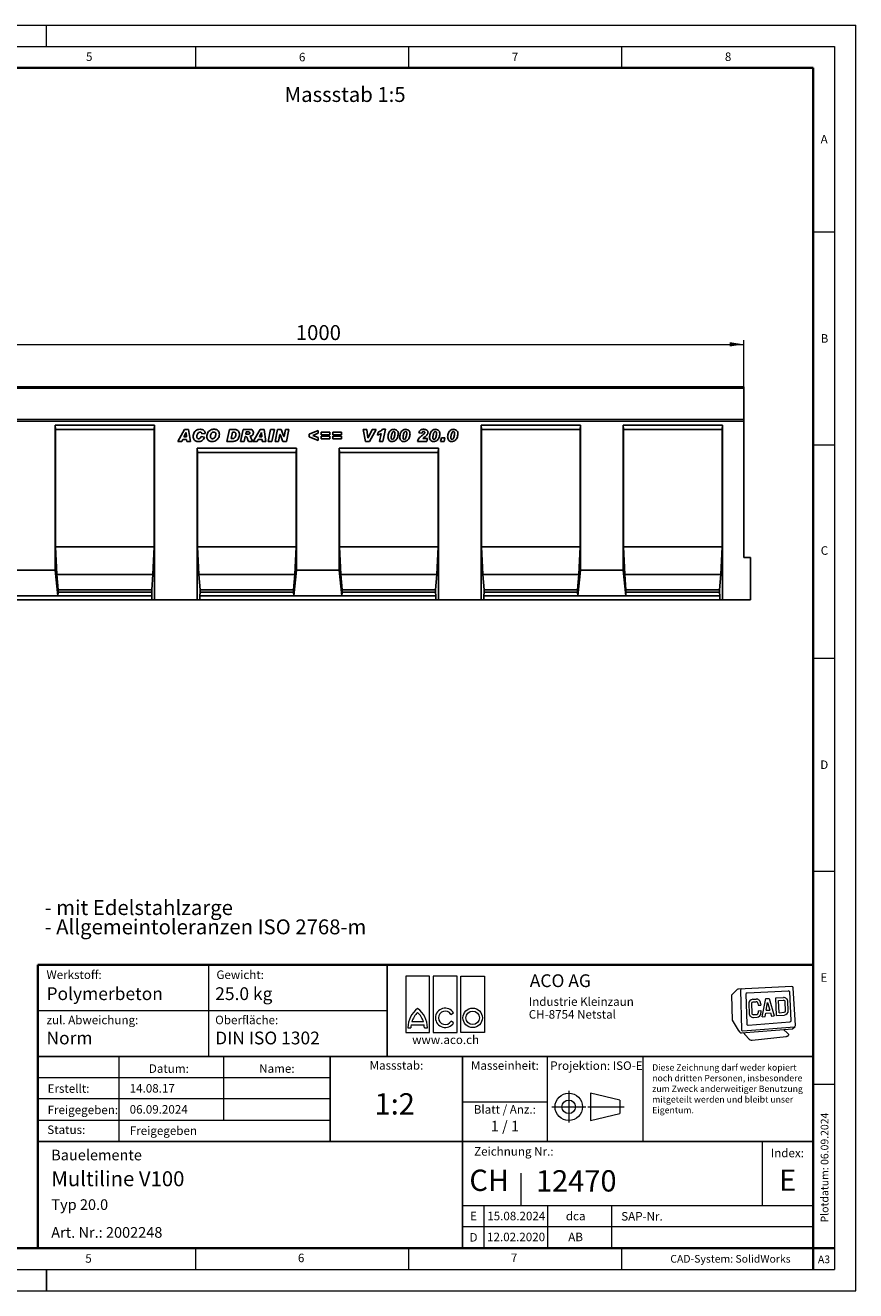
# Model space of a CAD drawing. Units: millimetres. Extents: x 0 to 420, y 0 to 297.
# Drawn here: x 225 to 420, y 0 to 297 of the extents above; entities that cross this region are included whole.
import ezdxf

# ---------------------------------------------------------------- set-up
doc = ezdxf.new("R2010")
doc.units = ezdxf.units.MM
doc.header["$PDSIZE"] = -1
doc.linetypes.add('CENTERX2', pattern=[20.32, 12.7, -2.54, 2.54, -2.54])
doc.styles.add('SLDTEXTSTYLE0', font='TXT', dxfattribs={"width": 0.605})
doc.styles.add('SLDTEXTSTYLE1', font='TXT', dxfattribs={"width": 0.75})
doc.styles.add('SLDTEXTSTYLE2', font='TXT', dxfattribs={"width": 0.563})
doc.dimstyles.new('SLDDIMSTYLE3', dxfattribs={"dimtxt": 3.5, "dimasz": 3.302, "dimexe": 0, "dimexo": 0.0625, "dimgap": 0.875, "dimtad": 1, "dimlfac": 5, "dimrnd": 1e-09, "dimzin": 12, "dimdsep": 46, "dimtxsty": 'SLDTEXTSTYLE1', "dimsah": 1, "dimcen": 0.09, "dimadec": 0, "dimazin": 3, "dimtfac": 1, "dimtofl": 0, "dimtmove": 0, "dimatfit": 3, "dimfxl": 0, "dimfrac": 2, "dimtolj": 1, "dimtzin": 12, "dimarcsym": 0})

# ---------------------------------------------------------------- blocks, each defined once
blk = doc.blocks.new('SW_NOTE_0')
at = {"color": 0, "linetype": 'Continuous', "lineweight": 0, "insert": (7.47, 2.58), "char_height": 2, "attachment_point": 2, "style": 'SLDTEXTSTYLE0'}
blk.add_mtext('www.aco.ch', dxfattribs=at)
blk = doc.blocks.new('SW_NOTE_0_1')
at = {"color": 0, "linetype": 'Continuous', "lineweight": 0, "insert": (0, 3.87), "char_height": 3, "attachment_point": 1, "style": 'SLDTEXTSTYLE0'}
blk.add_mtext('ACO AG', dxfattribs=at)
blk = doc.blocks.new('SW_NOTE_0_2')
at = {"color": 0, "linetype": 'Continuous', "lineweight": 0, "char_height": 2, "attachment_point": 1, "style": 'SLDTEXTSTYLE0'}
for s, insert in [('Industrie Kleinzaun', (0, 2.58)), ('CH-8754 Netstal', (0, -0.42))]:
    blk.add_mtext(s, dxfattribs=dict(at, insert=insert))
blk = doc.blocks.new('ACO-Logo')
at = {"color": 179, "linetype": 'Continuous', "lineweight": 18}
for p, q in [((0, 16.17), (0, 2.94)), ((5.59, 16.17), (0, 16.17)), ((5.59, 2.94), (5.59, 16.17)), ((6.46, 16.17), (6.46, 2.94)), ((12.05, 16.17), (6.46, 16.17)), ((12.05, 2.94), (12.05, 16.17)), ((12.93, 2.94), (12.93, 16.17)), ((12.93, 16.17), (18.52, 16.17)), ((18.52, 16.17), (18.52, 2.94)), ((77.51, 12.77), (76.49, 11.76)), ((90.64, 13.74), (78.15, 13.15)), ((78.63, 12.88), (78.84, 3.65)), ((79.85, 11.93), (80.09, 4.98)), ((80.13, 12.24), (89.85, 12.76)), ((90.46, 5.79), (90.16, 12.47)), ((91.53, 4.63), (90.96, 13.46)), ((76.49, 11.76), (76.65, 5.87)), ((80.53, 9.73), (80.61, 7.48)), ((81.17, 9.75), (81.24, 7.5)), ((81.47, 10.76), (82.27, 10.81)), ((81.51, 10.13), (82.31, 10.17)), ((82.69, 9.82), (82.71, 9.37)), ((82.71, 9.35), (83.34, 9.39)), ((83.33, 9.84), (83.34, 9.39)), ((83.7, 6.67), (84.51, 10.93)), ((84.51, 10.93), (85.35, 10.97)), ((84.64, 8.19), (84.97, 9.97)), ((84.97, 9.97), (85.45, 8.24)), ((85.35, 10.97), (86.49, 6.88)), ((86.88, 11.07), (88.67, 11.16)), ((87.08, 6.93), (86.88, 11.07)), ((87.55, 10.46), (88.71, 10.53)), ((87.68, 7.61), (87.55, 10.46)), ((89.19, 8.08), (89.09, 10.18)), ((89.82, 8.11), (89.73, 10.21)), ((10.61, 7.22), (11.22, 7.57)), ((81.63, 7.15), (82.43, 7.21)), ((81.68, 6.51), (82.48, 6.58)), ((82.75, 8.08), (83.39, 8.12)), ((82.75, 8.08), (82.77, 7.58)), ((83.39, 8.12), (83.4, 7.61)), ((83.7, 6.67), (84.36, 6.72)), ((84.36, 6.72), (84.51, 7.54)), ((84.51, 7.54), (85.63, 7.61)), ((84.64, 8.19), (85.45, 8.24)), ((85.63, 7.61), (85.85, 6.83)), ((85.85, 6.83), (86.49, 6.88)), ((87.08, 6.93), (88.91, 7.07)), ((87.68, 7.61), (88.85, 7.7)), ((0.51, 4.09), (1.21, 4.09)), ((1.26, 4.73), (4.33, 4.73)), ((4.18, 5.43), (1.41, 5.43)), ((4.37, 4.09), (5.08, 4.09)), ((11.23, 5.26), (10.63, 5.62)), ((76.65, 5.87), (78.03, 3.52)), ((78.03, 3.52), (78.36, 3.14)), ((78.36, 3.14), (78.47, 3.02)), ((78.8, 2.89), (90.8, 3.85)), ((79.16, 3.36), (91.26, 4.31)), ((80.41, 4.7), (90.18, 5.48)), ((88.68, 3.68), (89.67, 2.79)), ((90.8, 3.85), (91.4, 4.35)), ((0, 2.94), (5.59, 2.94)), ((6.46, 2.94), (12.05, 2.94)), ((18.52, 2.94), (12.93, 2.94)), ((79.26, 2.93), (80.49, 1.53)), ((81.34, 1.2), (89.33, 2.05)), ((89.67, 2.79), (89.75, 2.72)), ((89.75, 2.72), (89.8, 2.67)), ((89.8, 2.67), (89.84, 2.6)), ((89.84, 2.6), (89.87, 2.52)), ((89.87, 2.52), (89.87, 2.31))]:
    blk.add_line(p, q, dxfattribs=at)
for radius in [2.28, 1.58]:
    blk.add_circle((15.72, 6.41), radius, dxfattribs=at)
for centre, radius, start, end in [((78.19, 12.35), 0.8, 92.6996, 148.2554), ((78.93, 12.89), 0.3, 92.6996, 181.273), ((80.15, 11.94), 0.3, 93.0418, 181.9349), ((89.86, 12.46), 0.3, 2.5148, 93.0418), ((90.66, 13.44), 0.3, 3.7249, 92.6996), ((81.53, 9.76), 1, 93.1134, 181.9415), ((81.53, 9.76), 0.363, 93.1134, 181.9415), ((82.33, 9.81), 1, 1.9415, 93.1134), ((82.33, 9.81), 0.363, 1.9415, 93.1134), ((88.73, 10.16), 1, 2.6542, 93.1134), ((88.73, 10.16), 0.363, 2.6542, 93.1134), ((6.13, 4.07), 5.62, 126.4236, 179.7474), ((6.13, 4.07), 4.91, 132.7321, 163.9341), ((-0.54, 4.07), 5.62, 0.2526, 53.5764), ((-0.54, 4.07), 4.91, 16.0659, 47.2679), ((9.26, 6.41), 2.28, 30.7309, 330), ((9.26, 6.41), 1.58, 31.0558, 330), ((81.61, 7.51), 1, 181.9415, 274.3987), ((81.61, 7.51), 0.363, 181.9415, 274.3987), ((82.4, 7.57), 0.363, 274.3987, 1.9415), ((82.4, 7.57), 1, 274.3987, 1.9415), ((88.83, 8.07), 0.363, 274.3987, 2.6542), ((88.83, 8.07), 1, 274.3987, 2.6542), ((6.13, 4.07), 4.91, 172.3058, 179.7113), ((-0.54, 4.07), 4.91, 0.2887, 7.6942), ((78.77, 3.29), 0.4, 221.0091, 274.5606), ((79.14, 3.65), 0.3, 181.273, 274.4996), ((80.39, 4.99), 0.3, 181.9349, 274.6063), ((90.16, 5.78), 0.3, 274.6063, 2.5148), ((91.23, 4.61), 0.3, 274.4996, 3.7249), ((81.24, 2.19), 1, 221.4087, 276.0561), ((89.05, 4.1), 2.08, 277.7635, 279.1918), ((89.32, 2.43), 0.379, 279.1918, 281.4992), ((89.13, 3.35), 1.32, 281.4992, 285.2551), ((88.05, 7.32), 5.43, 285.2551, 287.1087), ((89.48, 2.66), 0.555, 287.1087, 303.6901), ((89.69, 2.35), 0.188, 303.6901, 332.3803), ((89.77, 2.31), 0.0984, 332.3803, 4.9765)]:
    blk.add_arc(centre, radius, start, end, dxfattribs=at)
at = {"color": 7, "linetype": 'Continuous', "lineweight": 0}
for name, p in [('SW_NOTE_0_1', (29.12, 12.75)), ('SW_NOTE_0_2', (28.89, 8.64)), ('SW_NOTE_0', (1.9, -0.32))]:
    blk.add_blockref(name, p, dxfattribs=at)
blk = doc.blocks.new('SW_NOTE_0_3')
at = {"color": 0, "linetype": 'Continuous', "lineweight": 18, "char_height": 3.5, "attachment_point": 1, "style": 'SLDTEXTSTYLE1'}
for s, insert in [('- mit Edelstahlzarge', (0, 4.51)), ('- Allgemeintoleranzen ISO 2768-m', (0, -0.01))]:
    blk.add_mtext(s, dxfattribs=dict(at, insert=insert))
blk = doc.blocks.new('SW_NOTE_0_4')
at = {"color": 0, "linetype": 'Continuous', "lineweight": 0, "char_height": 1.5, "attachment_point": 1, "style": 'SLDTEXTSTYLE0'}
for s, insert in [('Diese Zeichnung darf weder kopiert', (0, 1.93)), ('zum Zweck anderweitiger Benutzung', (0, -3.07)), ('noch dritten Personen, insbesondere', (0, -0.57)), ('mitgeteilt werden und bleibt unser', (0, -5.57)), ('Eigentum.', (0, -8.07))]:
    blk.add_mtext(s, dxfattribs=dict(at, insert=insert))
blk = doc.blocks.new('_D_7')
at = {"color": 179, "linetype": 'Continuous', "lineweight": 18}
for p, q in [((193.71, 208.62), (193.71, 223.12)), ((393.71, 208.62), (393.71, 223.12)), ((193.71, 222.12), (393.71, 222.12))]:
    blk.add_line(p, q, dxfattribs=at)
for points in [[(193.71, 222.12), (197.02, 221.61), (197.02, 222.63)], [(393.71, 222.12), (390.41, 222.63), (390.41, 221.61)]]:
    blk.add_solid(points, dxfattribs=at)
at = {"color": 179, "linetype": 'Continuous', "lineweight": 18, "insert": (288.54, 226.63), "char_height": 3.5, "attachment_point": 1, "style": 'SLDTEXTSTYLE1'}
blk.add_mtext('1000', dxfattribs=at)

msp = doc.modelspace()

# ---------------------------------------------------------------- linework, layer by layer
at = {"color": 7, "linetype": 'Continuous', "lineweight": 18}
for p, q in [((0, 297), (420, 297)), ((230, 292), (230, 297)), ((420, 0), (420, 297)), ((15, 292), (415, 292)), ((265, 292), (265, 287)), ((315, 292), (315, 287)), ((365, 292), (365, 287)), ((415, 292), (415, 5)), ((410, 248.5), (415, 248.5)), ((410, 198.5), (415, 198.5)), ((410, 148.5), (415, 148.5)), ((410, 98.5), (415, 98.5)), ((268, 76.5), (268, 55)), ((228, 65.75), (310, 65.75)), ((228, 55), (410, 55)), ((410, 55), (228, 55)), ((247, 55), (247, 35)), ((271.6, 55), (271.6, 40)), ((347.6611, 35), (347.6611, 55)), ((370.0572, 55.012), (370.0572, 35)), ((228, 50), (296.6, 50)), ((410, 48.5), (415, 48.5)), ((296.6, 45), (228, 45)), ((357.7662, 46.372), (357.7662, 39.9353)), ((364.6059, 44.7376), (357.7662, 46.372)), ((364.6059, 44.7376), (364.6059, 41.5697)), ((347.6611, 44.2134), (327.6611, 44.2134)), ((228, 40), (296.6, 40)), ((357.7662, 39.9353), (364.6059, 41.5697)), ((398, 35), (398, 20)), ((341.4855, 20), (341.4855, 27.5647)), ((327.6611, 20), (410, 20)), ((332.6611, 20), (332.6611, 10)), ((347.6611, 20), (347.6611, 10)), ((362.6611, 20), (362.6611, 10)), ((410, 15), (327.6611, 15)), ((265, 10), (265, 5)), ((315, 10), (315, 5)), ((365, 10), (365, 5)), ((15, 5), (415, 5)), ((0, 0), (420, 0))]:
    msp.add_line(p, q, dxfattribs=at)
at = {"color": 7, "linetype": 'Continuous', "lineweight": 35}
for p, q in [((410, 287), (20, 287)), ((410, 5), (410, 287)), ((228, 76.5), (228, 10)), ((228, 76.5), (410, 76.5)), ((20, 10), (415, 10))]:
    msp.add_line(p, q, dxfattribs=at)
at = {"color": 7, "linetype": 'Continuous', "lineweight": 25}
for p, q in [((393.7135, 212.1223), (193.7135, 212.1223)), ((393.7135, 212.1223), (393.7135, 211.7223)), ((393.7135, 211.7223), (393.7135, 204.5321)), ((195.7135, 204.1225), (393.7135, 204.1225)), ((255.3815, 203.1225), (232.0475, 203.1225)), ((232.0475, 169.1225), (232.0475, 203.1225)), ((232.0475, 203.1225), (232.135, 202.1225)), ((232.135, 202.1225), (232.135, 174.6225)), ((255.294, 202.1225), (232.135, 202.1225)), ((255.3815, 203.1225), (255.294, 202.1225)), ((255.294, 202.1225), (255.294, 174.6225)), ((255.3815, 162.1225), (255.3815, 203.1225)), ((260.8371, 199.3445), (262.4172, 202.1445)), ((262.4172, 202.1445), (263.3724, 202.1445)), ((263.3724, 202.1445), (263.7826, 199.3445)), ((272.3571, 199.3445), (272.9458, 202.1445)), ((272.9458, 202.1445), (274.1117, 202.1445)), ((275.5644, 199.3445), (276.1604, 202.1445)), ((276.1604, 202.1445), (277.7763, 202.1445)), ((278.5535, 199.3445), (280.1336, 202.1445)), ((280.1336, 202.1445), (281.0887, 202.1445)), ((281.0887, 202.1445), (281.4989, 199.3445)), ((282.0153, 199.3445), (282.6176, 202.1445)), ((282.6176, 202.1445), (283.4983, 202.1445)), ((283.4983, 202.1445), (282.896, 199.3445)), ((283.6589, 199.3445), (284.2629, 202.1445)), ((284.2629, 202.1445), (285.08, 202.1445)), ((285.08, 202.1445), (285.7606, 200.5132)), ((285.768, 200.5132), (286.1209, 202.1445)), ((286.1209, 202.1445), (286.9385, 202.1445)), ((286.9385, 202.1445), (286.3328, 199.3445)), ((304.3862, 202.1445), (305.2493, 202.1445)), ((304.8783, 199.3445), (304.3862, 202.1445)), ((305.2493, 202.1445), (305.4879, 200.1536)), ((305.4953, 200.1536), (306.4976, 202.1445)), ((307.4408, 202.1445), (305.868, 199.3445)), ((306.4976, 202.1445), (307.4408, 202.1445)), ((308.91, 202.1808), (309.5838, 202.1808)), ((309.5838, 202.1808), (308.9605, 199.3445)), ((332.0455, 203.1225), (355.3795, 203.1225)), ((332.0455, 162.1225), (332.0455, 203.1225)), ((332.0455, 203.1225), (332.133, 202.1225)), ((332.133, 202.1225), (332.133, 174.6225)), ((332.133, 202.1225), (355.292, 202.1225)), ((355.3795, 203.1225), (355.292, 202.1225)), ((355.292, 202.1225), (355.292, 174.6225)), ((355.3795, 169.1225), (355.3795, 203.1225)), ((365.3795, 203.1225), (388.7135, 203.1225)), ((365.3795, 169.1225), (365.3795, 203.1225)), ((365.3795, 203.1225), (365.467, 202.1225)), ((365.467, 202.1225), (365.467, 174.6225)), ((365.467, 202.1225), (388.626, 202.1225)), ((388.7135, 203.1225), (388.626, 202.1225)), ((388.626, 202.1225), (388.626, 174.6225)), ((388.7135, 162.1225), (388.7135, 203.1225)), ((393.7135, 204.5321), (393.7135, 204.1225)), ((393.7135, 204.1225), (393.7135, 172.1225)), ((261.7735, 199.3445), (260.8371, 199.3445)), ((261.9996, 199.8172), (261.7735, 199.3445)), ((262.8945, 199.8172), (261.9996, 199.8172)), ((262.757, 201.4178), (262.2775, 200.399)), ((262.2775, 200.399), (262.8474, 200.399)), ((262.7644, 201.4178), (262.757, 201.4178)), ((262.8474, 200.399), (262.7644, 201.4178)), ((262.9326, 199.3445), (262.8945, 199.8172)), ((263.7826, 199.3445), (262.9326, 199.3445)), ((266.2989, 200.4717), (267.1353, 200.3445)), ((267.2808, 201.2161), (266.4808, 201.1263)), ((266.4808, 201.1263), (266.4808, 201.1411)), ((273.8492, 199.3445), (272.3571, 199.3445)), ((273.6844, 201.4899), (273.3708, 199.999)), ((273.3708, 199.999), (273.7401, 199.999)), ((273.977, 201.4899), (273.6844, 201.4899)), ((276.4371, 199.3445), (275.5644, 199.3445)), ((276.6769, 200.4717), (276.4371, 199.3445)), ((276.7292, 200.4717), (276.6769, 200.4717)), ((276.9093, 201.5626), (276.7934, 201.0172)), ((276.7934, 201.0172), (276.9604, 201.0172)), ((277.3593, 201.5626), (276.9093, 201.5626)), ((278.3644, 199.3445), (277.4121, 199.3445)), ((279.4899, 199.3445), (278.5535, 199.3445)), ((279.716, 199.8172), (279.4899, 199.3445)), ((280.6109, 199.8172), (279.716, 199.8172)), ((280.4734, 201.4178), (279.9938, 200.399)), ((279.9938, 200.399), (280.5637, 200.399)), ((280.4808, 201.4178), (280.4734, 201.4178)), ((280.5637, 200.399), (280.4808, 201.4178)), ((280.6489, 199.3445), (280.6109, 199.8172)), ((281.4989, 199.3445), (280.6489, 199.3445)), ((282.896, 199.3445), (282.0153, 199.3445)), ((284.4766, 199.3445), (283.6589, 199.3445)), ((284.8266, 200.9672), (284.4766, 199.3445)), ((284.8339, 200.9672), (284.8266, 200.9672)), ((285.5112, 199.3445), (284.8339, 200.9672)), ((286.3328, 199.3445), (285.5112, 199.3445)), ((285.7606, 200.5132), (285.768, 200.5132)), ((291.6517, 201.0536), (293.7971, 201.9263)), ((291.6517, 200.4399), (291.6517, 201.0536)), ((293.7971, 199.5626), (291.6517, 200.4399)), ((293.7971, 201.2462), (292.5068, 200.7445)), ((292.5068, 200.7445), (293.7971, 200.2405)), ((293.7971, 201.9263), (293.7971, 201.2462)), ((293.7971, 200.2405), (293.7971, 199.5626)), ((294.4589, 201.5263), (296.5317, 201.5263)), ((294.4589, 200.9081), (294.4589, 201.5263)), ((296.5317, 200.9081), (294.4589, 200.9081)), ((294.4589, 200.5808), (296.5317, 200.5808)), ((294.4589, 199.9626), (294.4589, 200.5808)), ((296.5317, 199.9626), (294.4589, 199.9626)), ((296.5317, 201.5263), (296.5317, 200.9081)), ((296.5317, 200.5808), (296.5317, 199.9626)), ((297.1935, 201.5263), (299.2662, 201.5263)), ((297.1935, 200.9081), (297.1935, 201.5263)), ((299.2662, 200.9081), (297.1935, 200.9081)), ((297.1935, 200.5808), (299.2662, 200.5808)), ((297.1935, 199.9626), (297.1935, 200.5808)), ((299.2662, 199.9626), (297.1935, 199.9626)), ((299.2662, 201.5263), (299.2662, 200.9081)), ((299.2662, 200.5808), (299.2662, 199.9626)), ((305.868, 199.3445), (304.8783, 199.3445)), ((305.4879, 200.1536), (305.4953, 200.1536)), ((307.7389, 200.8354), (307.8799, 201.4899)), ((308.1753, 199.3445), (308.5764, 201.1695)), ((308.9605, 199.3445), (308.1753, 199.3445)), ((310.9462, 200.245), (310.9462, 200.2331)), ((313.7171, 200.245), (313.7171, 200.2331)), ((319.2987, 199.3445), (317.1499, 199.3445)), ((318.168, 201.2354), (317.4044, 201.3501)), ((318.197, 200.7416), (318.4777, 200.957)), ((318.3362, 199.999), (319.4408, 199.999)), ((319.4408, 199.999), (319.2987, 199.3445)), ((320.7208, 200.245), (320.7208, 200.2331)), ((322.5462, 199.3445), (322.728, 200.1445)), ((323.3826, 199.3445), (322.5462, 199.3445)), ((322.728, 200.1445), (323.5644, 200.1445)), ((323.5644, 200.1445), (323.3826, 199.3445)), ((324.9535, 200.245), (324.9535, 200.2331)), ((288.7155, 197.7445), (265.3815, 197.7445)), ((265.3815, 162.1225), (265.3815, 197.7445)), ((265.3815, 197.7445), (265.469, 196.7445)), ((265.469, 196.7445), (265.469, 174.6225)), ((288.628, 196.7445), (265.469, 196.7445)), ((288.7155, 197.7445), (288.628, 196.7445)), ((288.628, 196.7445), (288.628, 174.6225)), ((288.7155, 169.1225), (288.7155, 197.7445)), ((298.7115, 197.7445), (322.0455, 197.7445)), ((298.7115, 169.1225), (298.7115, 197.7445)), ((298.7115, 197.7445), (298.799, 196.7445)), ((298.799, 196.7445), (298.799, 174.6225)), ((298.799, 196.7445), (321.958, 196.7445)), ((322.0455, 197.7445), (321.958, 196.7445)), ((321.958, 196.7445), (321.958, 174.6225)), ((322.0455, 162.1225), (322.0455, 197.7445)), ((232.135, 174.6225), (232.4499, 168.1225)), ((255.294, 174.6225), (232.135, 174.6225)), ((255.294, 174.6225), (254.979, 168.1225)), ((265.469, 174.6225), (265.7839, 168.1225)), ((288.628, 174.6225), (265.469, 174.6225)), ((288.628, 174.6225), (288.313, 168.1225)), ((298.799, 174.6225), (299.1139, 168.1225)), ((298.799, 174.6225), (321.958, 174.6225)), ((321.958, 174.6225), (321.643, 168.1225)), ((332.133, 174.6225), (332.4479, 168.1225)), ((332.133, 174.6225), (355.292, 174.6225)), ((355.292, 174.6225), (354.977, 168.1225)), ((365.467, 174.6225), (365.7819, 168.1225)), ((365.467, 174.6225), (388.626, 174.6225)), ((388.626, 174.6225), (388.311, 168.1225)), ((395.3135, 172.1225), (393.7135, 172.1225)), ((395.3135, 172.1225), (395.3135, 162.1225)), ((232.0475, 169.1225), (222.0475, 169.1225)), ((232.6599, 163.1225), (232.0475, 169.1225)), ((232.4499, 168.1225), (232.7299, 164.5225)), ((254.979, 168.1225), (232.4499, 168.1225)), ((254.979, 168.1225), (254.6991, 164.5225)), ((265.7839, 168.1225), (266.0639, 164.5225)), ((288.313, 168.1225), (265.7839, 168.1225)), ((288.313, 168.1225), (288.0331, 164.5225)), ((288.1031, 163.1225), (288.7155, 169.1225)), ((298.7115, 169.1225), (288.7155, 169.1225)), ((298.7115, 169.1225), (299.3239, 163.1225)), ((299.1139, 168.1225), (299.3939, 164.5225)), ((299.1139, 168.1225), (321.643, 168.1225)), ((321.643, 168.1225), (321.3631, 164.5225)), ((332.4479, 168.1225), (332.7279, 164.5225)), ((332.4479, 168.1225), (354.977, 168.1225)), ((354.977, 168.1225), (354.6971, 164.5225)), ((355.3795, 169.1225), (354.7671, 163.1225)), ((365.3795, 169.1225), (355.3795, 169.1225)), ((365.3795, 169.1225), (365.9919, 163.1225)), ((365.7819, 168.1225), (366.0619, 164.5225)), ((365.7819, 168.1225), (388.311, 168.1225)), ((388.311, 168.1225), (388.0311, 164.5225)), ((232.7299, 163.9885), (232.6599, 163.1225)), ((232.7299, 164.5225), (232.7299, 163.9885)), ((254.6991, 164.5225), (232.7299, 164.5225)), ((254.6991, 163.9885), (232.7299, 163.9885)), ((254.6991, 164.5225), (254.6991, 163.9885)), ((254.6991, 163.9885), (254.7691, 163.1225)), ((266.0639, 163.9885), (265.9939, 163.1225)), ((266.0639, 164.5225), (266.0639, 163.9885)), ((288.0331, 164.5225), (266.0639, 164.5225)), ((288.0331, 163.9885), (266.0639, 163.9885)), ((288.0331, 164.5225), (288.0331, 163.9885)), ((288.0331, 163.9885), (288.1031, 163.1225)), ((299.3939, 163.9885), (299.3239, 163.1225)), ((299.3939, 164.5225), (299.3939, 163.9885)), ((299.3939, 164.5225), (321.3631, 164.5225)), ((299.3939, 163.9885), (321.3631, 163.9885)), ((321.3631, 164.5225), (321.3631, 163.9885)), ((321.3631, 163.9885), (321.4331, 163.1225)), ((332.7279, 163.9885), (332.6579, 163.1225)), ((332.7279, 164.5225), (332.7279, 163.9885)), ((332.7279, 164.5225), (354.6971, 164.5225)), ((332.7279, 163.9885), (354.6971, 163.9885)), ((354.6971, 164.5225), (354.6971, 163.9885)), ((354.6971, 163.9885), (354.7671, 163.1225)), ((366.0619, 163.9885), (365.9919, 163.1225)), ((366.0619, 164.5225), (366.0619, 163.9885)), ((366.0619, 164.5225), (388.0311, 164.5225)), ((366.0619, 163.9885), (388.0311, 163.9885)), ((388.0311, 164.5225), (388.0311, 163.9885)), ((388.0311, 163.9885), (388.1011, 163.1225)), ((254.7691, 162.1225), (199.3259, 162.1225)), ((232.6599, 163.1225), (221.4351, 163.1225)), ((254.7691, 163.1225), (232.6599, 163.1225)), ((254.7691, 163.1225), (254.7691, 162.1225)), ((254.7691, 162.1225), (255.3815, 162.1225)), ((265.3815, 162.1225), (255.3815, 162.1225)), ((265.9939, 162.1225), (265.3815, 162.1225)), ((265.9939, 163.1225), (265.9939, 162.1225)), ((288.1031, 163.1225), (265.9939, 163.1225)), ((265.9939, 162.1225), (321.4331, 162.1225)), ((299.3239, 163.1225), (288.1031, 163.1225)), ((299.3239, 163.1225), (321.4331, 163.1225)), ((321.4331, 163.1225), (321.4331, 162.1225)), ((321.4331, 162.1225), (322.0455, 162.1225)), ((332.0455, 162.1225), (322.0455, 162.1225)), ((332.6579, 162.1225), (332.0455, 162.1225)), ((332.6579, 163.1225), (332.6579, 162.1225)), ((332.6579, 163.1225), (354.7671, 163.1225)), ((332.6579, 162.1225), (388.1011, 162.1225)), ((365.9919, 163.1225), (354.7671, 163.1225)), ((365.9919, 163.1225), (388.1011, 163.1225)), ((388.1011, 163.1225), (388.1011, 162.1225)), ((388.1011, 162.1225), (388.7135, 162.1225)), ((395.3135, 162.1225), (388.7135, 162.1225)), ((310, 76.5), (310, 55)), ((410, 55), (228, 55)), ((296.6, 55), (296.6, 35)), ((327.6611, 10), (327.6611, 55)), ((228, 35), (410, 35))]:
    msp.add_line(p, q, dxfattribs=at)
at = {"color": 8, "linetype": 'Continuous', "lineweight": 18}
for p, q in [((393.7135, 211.7223), (193.7135, 211.7223)), ((193.7135, 204.5321), (393.7135, 204.5321))]:
    msp.add_line(p, q, dxfattribs=at)
at = {"color": 7, "linetype": 'CENTERX2', "lineweight": 18}
for p, q in [((352.6175, 46.908), (352.6175, 39.4622)), ((348.624, 43.1537), (356.6109, 43.1537)), ((357.1289, 43.1537), (365.6255, 43.1537))]:
    msp.add_line(p, q, dxfattribs=at)
msp.add_line((230, 5), (230, 0))
at = {"color": 7, "linetype": 'Continuous', "lineweight": 18}
for radius in [3.2183, 1.584]:
    msp.add_circle((352.6175, 43.1537), radius, dxfattribs=at)
at = {"color": 7, "linetype": 'Continuous', "lineweight": 25}
for points, knots in [([(264.4444, 200.4808), (264.4588, 200.6448), (264.4877, 200.9728), (264.6798, 201.4343), (265.0061, 201.8471), (265.4972, 202.1377), (265.8853, 202.1664), (266.0796, 202.1808)], [0, 0, 0, 0, 0.1868698, 0.37390302, 0.5605535, 0.78003681, 1, 1, 1, 1]), ([(266.0796, 202.1808), (266.2398, 202.1714), (266.5595, 202.1526), (266.958, 201.9243), (267.209, 201.5873), (267.2568, 201.3398), (267.2808, 201.2161)], [0, 0, 0, 0, 0.28056519, 0.55970148, 0.77972754, 1, 1, 1, 1]), ([(267.6517, 200.4547), (267.6649, 200.6239), (267.6912, 200.9624), (267.902, 201.4325), (268.2032, 201.8013), (268.5687, 202.0448), (268.954, 202.1655), (269.2197, 202.1757), (269.3528, 202.1808)], [0, 0, 0, 0, 0.18666804, 0.37331921, 0.55978639, 0.70654353, 0.85307625, 1, 1, 1, 1]), ([(269.3528, 202.1808), (269.4736, 202.1758), (269.7151, 202.1657), (270.0668, 202.052), (270.3633, 201.7978), (270.5642, 201.4323), (270.5861, 201.1469), (270.5971, 201.0041)], [0, 0, 0, 0, 0.18717928, 0.37397197, 0.560231, 0.77994247, 1, 1, 1, 1]), ([(274.1117, 202.1445), (274.2303, 202.1394), (274.4671, 202.1294), (274.8123, 202.0167), (275.0987, 201.7598), (275.2769, 201.3917), (275.294, 201.1118), (275.3026, 200.9717)], [0, 0, 0, 0, 0.18719305, 0.37388247, 0.56005901, 0.77973985, 1, 1, 1, 1]), ([(277.7763, 202.1445), (277.8931, 202.1389), (278.1254, 202.1279), (278.4078, 201.9427), (278.559, 201.6777), (278.5747, 201.4957), (278.5826, 201.4047)], [0, 0, 0, 0, 0.28091918, 0.55908685, 0.77944904, 1, 1, 1, 1]), ([(307.8799, 201.4899), (308.0902, 201.5926), (308.4658, 201.7761), (308.7742, 202.0571), (308.91, 202.1808)], [0, 0, 0, 0, 0.56000432, 1, 1, 1, 1]), ([(310.1826, 200.445), (310.1944, 200.5971), (310.2179, 200.9014), (310.3722, 201.3348), (310.5869, 201.7045), (310.8704, 201.9778), (311.1935, 202.1515), (311.4332, 202.171), (311.553, 202.1808)], [0, 0, 0, 0, 0.18675785, 0.37368819, 0.56033682, 0.70704382, 0.85350852, 1, 1, 1, 1]), ([(311.553, 202.1808), (311.7083, 202.1625), (312.0188, 202.126), (312.3791, 201.8509), (312.5618, 201.4851), (312.5757, 201.2403), (312.5826, 201.1178)], [0, 0, 0, 0, 0.2796648, 0.55922116, 0.77921382, 1, 1, 1, 1]), ([(312.9535, 200.445), (312.9653, 200.5971), (312.9888, 200.9014), (313.1431, 201.3348), (313.3578, 201.7045), (313.6413, 201.9778), (313.9644, 202.1515), (314.2041, 202.171), (314.3239, 202.1808)], [0, 0, 0, 0, 0.18675785, 0.37368819, 0.56033682, 0.70704382, 0.85350852, 1, 1, 1, 1]), ([(314.3239, 202.1808), (314.4792, 202.1625), (314.7898, 202.126), (315.15, 201.8509), (315.3328, 201.4851), (315.3466, 201.2403), (315.3535, 201.1178)], [0, 0, 0, 0, 0.2796648, 0.55922116, 0.77921382, 1, 1, 1, 1]), ([(317.4044, 201.3501), (317.4451, 201.4944), (317.5263, 201.7826), (317.8658, 202.0519), (318.2301, 202.166), (318.4625, 202.1759), (318.5788, 202.1808)], [0, 0, 0, 0, 0.27956804, 0.55839927, 0.7789898, 1, 1, 1, 1]), ([(318.5788, 202.1808), (318.712, 202.1753), (318.9776, 202.1643), (319.3242, 202.0082), (319.5508, 201.7334), (319.5744, 201.5237), (319.5862, 201.4189)], [0, 0, 0, 0, 0.28115747, 0.56053042, 0.78028333, 1, 1, 1, 1]), ([(319.9571, 200.445), (319.9689, 200.5971), (319.9925, 200.9014), (320.1467, 201.3348), (320.3614, 201.7045), (320.645, 201.9778), (320.968, 202.1515), (321.2077, 202.171), (321.3276, 202.1808)], [0, 0, 0, 0, 0.18675785, 0.37368819, 0.56033682, 0.70704382, 0.85350852, 1, 1, 1, 1]), ([(321.3276, 202.1808), (321.4829, 202.1625), (321.7934, 202.126), (322.1537, 201.8509), (322.3364, 201.4851), (322.3502, 201.2403), (322.3571, 201.1178)], [0, 0, 0, 0, 0.2796648, 0.55922116, 0.77921382, 1, 1, 1, 1]), ([(324.1899, 200.445), (324.2016, 200.5971), (324.2252, 200.9014), (324.3794, 201.3348), (324.5941, 201.7045), (324.8777, 201.9778), (325.2008, 202.1515), (325.4404, 202.171), (325.5603, 202.1808)], [0, 0, 0, 0, 0.18675785, 0.37368819, 0.56033682, 0.70704382, 0.85350852, 1, 1, 1, 1]), ([(325.5603, 202.1808), (325.7156, 202.1625), (326.0261, 202.126), (326.3864, 201.8509), (326.5691, 201.4851), (326.5829, 201.2403), (326.5899, 201.1178)], [0, 0, 0, 0, 0.2796648, 0.55922116, 0.77921382, 1, 1, 1, 1]), ([(265.6967, 199.3081), (265.5755, 199.3134), (265.3334, 199.3238), (264.9834, 199.4416), (264.6782, 199.685), (264.4744, 200.052), (264.4544, 200.3377), (264.4444, 200.4808)], [0, 0, 0, 0, 0.18719676, 0.37401903, 0.56047591, 0.77990756, 1, 1, 1, 1]), ([(266.0774, 201.5263), (265.9852, 201.5121), (265.8008, 201.4837), (265.5753, 201.305), (265.4169, 201.0561), (265.3074, 200.7616), (265.2896, 200.5437), (265.2808, 200.4348)], [0, 0, 0, 0, 0.18594393, 0.37235979, 0.5591404, 0.77963045, 1, 1, 1, 1]), ([(265.2808, 200.4348), (265.2868, 200.3665), (265.2988, 200.2302), (265.4047, 200.0628), (265.5615, 199.9726), (265.669, 199.966), (265.7228, 199.9626)], [0, 0, 0, 0, 0.28037962, 0.55976822, 0.77947001, 1, 1, 1, 1]), ([(267.1353, 200.3445), (267.0673, 200.1785), (266.9313, 199.8465), (266.5507, 199.5025), (266.1183, 199.3298), (265.8373, 199.3153), (265.6967, 199.3081)], [0, 0, 0, 0, 0.279657694, 0.559387396, 0.779481605, 1, 1, 1, 1]), ([(265.7228, 199.9626), (265.8003, 199.9712), (265.9553, 199.9884), (266.1686, 200.1813), (266.2494, 200.3614), (266.2989, 200.4717)], [0, 0, 0, 0, 0.27937674, 0.55890035, 1, 1, 1, 1]), ([(266.4808, 201.1411), (266.4765, 201.2006), (266.4679, 201.3193), (266.3513, 201.4458), (266.2156, 201.5141), (266.1234, 201.5222), (266.0774, 201.5263)], [0, 0, 0, 0, 0.2799764, 0.55836391, 0.77927808, 1, 1, 1, 1]), ([(268.9289, 199.3081), (268.8077, 199.3134), (268.5653, 199.3239), (268.214, 199.4347), (267.8965, 199.6617), (267.6812, 200.0252), (267.6615, 200.3113), (267.6517, 200.4547)], [0, 0, 0, 0, 0.18720594, 0.37415514, 0.56075387, 0.7799646, 1, 1, 1, 1]), ([(269.2613, 201.5263), (269.2, 201.5218), (269.0772, 201.5128), (268.855, 201.3993), (268.6575, 201.1542), (268.5296, 200.8071), (268.5019, 200.5638), (268.488, 200.4422)], [0, 0, 0, 0, 0.12512237, 0.25016201, 0.4992453, 0.74961522, 1, 1, 1, 1]), ([(268.488, 200.4422), (268.4952, 200.3698), (268.5095, 200.2252), (268.6387, 200.059), (268.8074, 199.9731), (268.9209, 199.9661), (268.9778, 199.9626)], [0, 0, 0, 0, 0.27990179, 0.5591403, 0.77921712, 1, 1, 1, 1]), ([(270.5971, 201.0041), (270.5835, 200.8388), (270.5562, 200.5083), (270.3475, 200.0488), (270.0056, 199.6473), (269.5167, 199.3479), (269.1249, 199.3214), (268.9289, 199.3081)], [0, 0, 0, 0, 0.18692238, 0.37370942, 0.56029939, 0.78006589, 1, 1, 1, 1]), ([(268.9778, 199.9626), (269.0673, 199.9724), (269.2464, 199.992), (269.4575, 200.1715), (269.6141, 200.4064), (269.7119, 200.6911), (269.7445, 200.8976), (269.7608, 201.0007)], [0, 0, 0, 0, 0.186013636, 0.372209823, 0.559202129, 0.779688179, 1, 1, 1, 1]), ([(269.7608, 201.0007), (269.7562, 201.078), (269.7472, 201.2321), (269.6192, 201.4156), (269.4425, 201.5132), (269.3218, 201.5219), (269.2613, 201.5263)], [0, 0, 0, 0, 0.28058833, 0.55906392, 0.77927143, 1, 1, 1, 1]), ([(273.7401, 199.999), (273.7991, 200.0029), (273.9169, 200.0105), (274.135, 200.1129), (274.3102, 200.3621), (274.4375, 200.6923), (274.4566, 200.9279), (274.4662, 201.0456)], [0, 0, 0, 0, 0.12528704, 0.25038359, 0.49886669, 0.74953125, 1, 1, 1, 1]), ([(275.3026, 200.9717), (275.293, 200.8194), (275.2737, 200.5149), (275.1008, 200.0876), (274.8652, 199.7315), (274.5505, 199.4891), (274.206, 199.3751), (273.9681, 199.3547), (273.8492, 199.3445)], [0, 0, 0, 0, 0.18675503, 0.37346043, 0.5601024, 0.70644722, 0.85327825, 1, 1, 1, 1]), ([(274.4662, 201.0456), (274.4612, 201.117), (274.4513, 201.259), (274.3234, 201.4297), (274.1438, 201.4832), (274.0327, 201.4877), (273.977, 201.4899)], [0, 0, 0, 0, 0.28055161, 0.55823599, 0.77864892, 1, 1, 1, 1]), ([(277.4121, 199.3445), (277.3313, 199.5637), (277.2101, 199.8926), (277.0735, 200.2754), (276.9088, 200.4601), (276.7893, 200.4678), (276.7292, 200.4717)], [0, 0, 0, 0, 0.501706887, 0.752316376, 0.875387843, 1, 1, 1, 1]), ([(276.9604, 201.0172), (277.1193, 201.0145), (277.3179, 201.0111), (277.5512, 201.0638), (277.6537, 201.1276), (277.726, 201.2264), (277.7395, 201.3048), (277.7462, 201.3439)], [0, 0, 0, 0, 0.50101822, 0.62605198, 0.7508575, 0.87566221, 1, 1, 1, 1]), ([(277.7462, 201.3439), (277.745, 201.3651), (277.7425, 201.4075), (277.7144, 201.4657), (277.6697, 201.5124), (277.5513, 201.5622), (277.4446, 201.5624), (277.3593, 201.5626)], [0, 0, 0, 0, 0.12520832, 0.25024627, 0.37529817, 0.50025771, 1, 1, 1, 1]), ([(278.5826, 201.4047), (278.569, 201.2786), (278.542, 201.0267), (278.3253, 200.7301), (278.0378, 200.5707), (277.8435, 200.5312), (277.7462, 200.5115)], [0, 0, 0, 0, 0.27965073, 0.55885244, 0.77911709, 1, 1, 1, 1]), ([(277.7462, 200.5115), (277.8267, 200.4169), (277.988, 200.2272), (278.1751, 199.8221), (278.2926, 199.5257), (278.3644, 199.3445)], [0, 0, 0, 0, 0.27909235, 0.55941276, 1, 1, 1, 1]), ([(308.5764, 201.1695), (308.4271, 201.0894), (308.1602, 200.9463), (307.8677, 200.8693), (307.7389, 200.8354)], [0, 0, 0, 0, 0.55973648, 1, 1, 1, 1]), ([(311.1474, 199.3081), (311.042, 199.3154), (310.8314, 199.3299), (310.5453, 199.481), (310.3209, 199.7348), (310.1986, 200.0738), (310.1879, 200.3212), (310.1826, 200.445)], [0, 0, 0, 0, 0.18677148, 0.37317807, 0.5596186, 0.77949917, 1, 1, 1, 1]), ([(311.5326, 201.6717), (311.4654, 201.6541), (311.3299, 201.6185), (311.1728, 201.3788), (311.0554, 201.0608), (310.9761, 200.6548), (310.9562, 200.3816), (310.9462, 200.245)], [0, 0, 0, 0, 0.12292322, 0.24785892, 0.49823356, 0.74916887, 1, 1, 1, 1]), ([(310.9462, 200.2331), (310.9508, 200.1349), (310.9565, 200.012), (311.037, 199.8917), (311.1134, 199.8303), (311.1863, 199.8224), (311.2349, 199.8172)], [0, 0, 0, 0, 0.49920641, 0.62510149, 0.75059289, 1, 1, 1, 1]), ([(312.5826, 201.1178), (312.572, 200.9581), (312.5507, 200.6386), (312.3947, 200.1818), (312.1691, 199.7935), (311.8669, 199.5111), (311.5248, 199.3357), (311.2732, 199.3173), (311.1474, 199.3081)], [0, 0, 0, 0, 0.1868117, 0.37369564, 0.56030476, 0.70695264, 0.85342558, 1, 1, 1, 1]), ([(311.2349, 199.8172), (311.2699, 199.8215), (311.3402, 199.8302), (311.4572, 199.9141), (311.5962, 200.1193), (311.7097, 200.4537), (311.7904, 200.8667), (311.8094, 201.1466), (311.8189, 201.2865)], [0, 0, 0, 0, 0.06223243, 0.12463657, 0.2493869, 0.49928245, 0.74969685, 1, 1, 1, 1]), ([(311.8189, 201.2865), (311.8164, 201.3371), (311.8113, 201.4382), (311.7557, 201.5709), (311.6534, 201.6616), (311.5729, 201.6683), (311.5326, 201.6717)], [0, 0, 0, 0, 0.28085537, 0.5606941, 0.77994427, 1, 1, 1, 1]), ([(313.9183, 199.3081), (313.8129, 199.3154), (313.6023, 199.3299), (313.3162, 199.481), (313.0918, 199.7348), (312.9695, 200.0738), (312.9588, 200.3212), (312.9535, 200.445)], [0, 0, 0, 0, 0.18677148, 0.37317807, 0.5596186, 0.77949917, 1, 1, 1, 1]), ([(314.3035, 201.6717), (314.2363, 201.6541), (314.1008, 201.6185), (313.9438, 201.3788), (313.8263, 201.0608), (313.7471, 200.6548), (313.7271, 200.3816), (313.7171, 200.245)], [0, 0, 0, 0, 0.122923216, 0.247858916, 0.498233564, 0.749168867, 1, 1, 1, 1]), ([(313.7171, 200.2331), (313.7217, 200.1349), (313.7274, 200.012), (313.808, 199.8917), (313.8843, 199.8303), (313.9572, 199.8224), (314.0058, 199.8172)], [0, 0, 0, 0, 0.49920641, 0.62510149, 0.75059289, 1, 1, 1, 1]), ([(315.3535, 201.1178), (315.3429, 200.9581), (315.3216, 200.6386), (315.1656, 200.1818), (314.94, 199.7935), (314.6378, 199.5111), (314.2957, 199.3357), (314.0441, 199.3173), (313.9183, 199.3081)], [0, 0, 0, 0, 0.186811701, 0.373695638, 0.560304764, 0.706952643, 0.853425582, 1, 1, 1, 1]), ([(314.0058, 199.8172), (314.0408, 199.8215), (314.1111, 199.8302), (314.2281, 199.9141), (314.3671, 200.1193), (314.4806, 200.4537), (314.5613, 200.8667), (314.5804, 201.1466), (314.5899, 201.2865)], [0, 0, 0, 0, 0.06223243, 0.12463657, 0.2493869, 0.49928245, 0.74969685, 1, 1, 1, 1]), ([(314.5899, 201.2865), (314.5873, 201.3371), (314.5822, 201.4382), (314.5266, 201.5709), (314.4243, 201.6616), (314.3438, 201.6683), (314.3035, 201.6717)], [0, 0, 0, 0, 0.28085537, 0.5606941, 0.77994427, 1, 1, 1, 1]), ([(317.1499, 199.3445), (317.1904, 199.5083), (317.2716, 199.836), (317.6586, 200.3079), (317.9926, 200.577), (318.197, 200.7416)], [0, 0, 0, 0, 0.279666235, 0.559329083, 1, 1, 1, 1]), ([(318.5277, 201.6717), (318.4694, 201.6623), (318.3524, 201.6435), (318.2191, 201.4686), (318.1874, 201.3239), (318.168, 201.2354)], [0, 0, 0, 0, 0.27846504, 0.55831159, 1, 1, 1, 1]), ([(318.8731, 200.4382), (318.7644, 200.3663), (318.5704, 200.238), (318.4077, 200.072), (318.3362, 199.999)], [0, 0, 0, 0, 0.56025311, 1, 1, 1, 1]), ([(318.4777, 200.957), (318.5601, 201.0235), (318.6748, 201.1163), (318.7981, 201.2659), (318.8144, 201.3487), (318.8226, 201.3899)], [0, 0, 0, 0, 0.56104619, 0.78131884, 1, 1, 1, 1]), ([(318.8226, 201.3899), (318.8192, 201.4333), (318.8123, 201.5199), (318.7265, 201.6111), (318.6284, 201.6621), (318.5612, 201.6685), (318.5277, 201.6717)], [0, 0, 0, 0, 0.2799159, 0.5586368, 0.77941264, 1, 1, 1, 1]), ([(319.5862, 201.4189), (319.5695, 201.3011), (319.5361, 201.0651), (319.267, 200.7249), (319.0226, 200.547), (318.8731, 200.4382)], [0, 0, 0, 0, 0.2788589, 0.55885095, 1, 1, 1, 1]), ([(320.9219, 199.3081), (320.8165, 199.3154), (320.6059, 199.3299), (320.3199, 199.481), (320.0954, 199.7348), (319.9731, 200.0738), (319.9625, 200.3212), (319.9571, 200.445)], [0, 0, 0, 0, 0.18677148, 0.37317807, 0.5596186, 0.77949917, 1, 1, 1, 1]), ([(321.3071, 201.6717), (321.2399, 201.6541), (321.1044, 201.6185), (320.9474, 201.3788), (320.83, 201.0608), (320.7507, 200.6548), (320.7307, 200.3816), (320.7208, 200.245)], [0, 0, 0, 0, 0.12292322, 0.24785892, 0.49823356, 0.74916887, 1, 1, 1, 1]), ([(320.7208, 200.2331), (320.7253, 200.1349), (320.731, 200.012), (320.8116, 199.8917), (320.8879, 199.8303), (320.9609, 199.8224), (321.0094, 199.8172)], [0, 0, 0, 0, 0.49920641, 0.62510149, 0.75059289, 1, 1, 1, 1]), ([(322.3571, 201.1178), (322.3465, 200.9581), (322.3253, 200.6386), (322.1692, 200.1818), (321.9436, 199.7935), (321.6415, 199.5111), (321.2993, 199.3357), (321.0477, 199.3173), (320.9219, 199.3081)], [0, 0, 0, 0, 0.1868117, 0.37369564, 0.56030476, 0.70695264, 0.85342558, 1, 1, 1, 1]), ([(321.0094, 199.8172), (321.0445, 199.8215), (321.1147, 199.8302), (321.2318, 199.9141), (321.3708, 200.1193), (321.4843, 200.4537), (321.565, 200.8667), (321.584, 201.1466), (321.5935, 201.2865)], [0, 0, 0, 0, 0.06223243, 0.12463657, 0.2493869, 0.49928245, 0.74969685, 1, 1, 1, 1]), ([(321.5935, 201.2865), (321.5909, 201.3371), (321.5858, 201.4382), (321.5303, 201.5709), (321.4279, 201.6616), (321.3474, 201.6683), (321.3071, 201.6717)], [0, 0, 0, 0, 0.28085537, 0.5606941, 0.77994427, 1, 1, 1, 1]), ([(325.1546, 199.3081), (325.0492, 199.3154), (324.8387, 199.3299), (324.5526, 199.481), (324.3281, 199.7348), (324.2059, 200.0738), (324.1952, 200.3212), (324.1899, 200.445)], [0, 0, 0, 0, 0.18677148, 0.37317807, 0.5596186, 0.77949917, 1, 1, 1, 1]), ([(325.5399, 201.6717), (325.4727, 201.6541), (325.3372, 201.6185), (325.1801, 201.3788), (325.0627, 201.0608), (324.9834, 200.6548), (324.9635, 200.3816), (324.9535, 200.245)], [0, 0, 0, 0, 0.12292322, 0.24785892, 0.49823356, 0.74916887, 1, 1, 1, 1]), ([(324.9535, 200.2331), (324.958, 200.1349), (324.9637, 200.012), (325.0443, 199.8917), (325.1207, 199.8303), (325.1936, 199.8224), (325.2421, 199.8172)], [0, 0, 0, 0, 0.49920641, 0.62510149, 0.75059289, 1, 1, 1, 1]), ([(326.5899, 201.1178), (326.5792, 200.9581), (326.558, 200.6386), (326.4019, 200.1818), (326.1764, 199.7935), (325.8742, 199.5111), (325.532, 199.3357), (325.2805, 199.3173), (325.1546, 199.3081)], [0, 0, 0, 0, 0.1868117, 0.37369564, 0.56030476, 0.70695264, 0.85342558, 1, 1, 1, 1]), ([(325.2421, 199.8172), (325.2772, 199.8215), (325.3475, 199.8302), (325.4645, 199.9141), (325.6035, 200.1193), (325.717, 200.4537), (325.7977, 200.8667), (325.8167, 201.1466), (325.8262, 201.2865)], [0, 0, 0, 0, 0.06223243, 0.12463657, 0.2493869, 0.49928245, 0.74969685, 1, 1, 1, 1]), ([(325.8262, 201.2865), (325.8237, 201.3371), (325.8186, 201.4382), (325.763, 201.5709), (325.6607, 201.6616), (325.5802, 201.6683), (325.5399, 201.6717)], [0, 0, 0, 0, 0.280855367, 0.560694099, 0.77994427, 1, 1, 1, 1])]:
    msp.add_open_spline(points, degree=3, knots=knots, dxfattribs=at)
msp.add_point((410, 10))

# ---------------------------------------------------------------- block references
at = {"color": 179, "linetype": 'Continuous', "lineweight": 18}
msp.add_blockref('SW_NOTE_0_3', (229.5481, 87.1586), dxfattribs=at)
at = {"color": 7, "linetype": 'Continuous'}
msp.add_blockref('ACO-Logo', (314.3511, 57.6366), dxfattribs=at)
at = {"color": 7, "linetype": 'Continuous', "lineweight": 0}
msp.add_blockref('SW_NOTE_0_4', (372.2204, 51.2203), dxfattribs=at)

# ---------------------------------------------------------------- texts
at = {"color": 7, "linetype": 'Continuous', "lineweight": 18}
for s, insert, char_height, attachment_point, style in [('5', (240.0418, 290.6369), 2, 2, 'SLDTEXTSTYLE0'), ('6', (290.0344, 290.5429), 2, 2, 'SLDTEXTSTYLE0'), ('7', (340.0216, 290.5954), 2, 2, 'SLDTEXTSTYLE0'), ('8', (390.0377, 290.6215), 2, 2, 'SLDTEXTSTYLE0'), ('A', (412.5951, 271.2798), 2, 2, 'SLDTEXTSTYLE0'), ('B', (412.6717, 224.5121), 2, 2, 'SLDTEXTSTYLE0'), ('C', (412.6491, 174.728), 2, 2, 'SLDTEXTSTYLE0'), ('D', (412.6234, 124.4518), 2, 2, 'SLDTEXTSTYLE0'), ('Werkstoff:', (230, 75.1611), 2, 1, 'SLDTEXTSTYLE0'), ('Gewicht:', (269.898, 75.1611), 2, 1, 'SLDTEXTSTYLE0'), ('E', (412.5161, 74.5096), 2, 2, 'SLDTEXTSTYLE0'), ('Polymerbeton', (230, 71.2122), 3, 1, 'SLDTEXTSTYLE0'), ('25.0 kg', (269.6126, 71.2122), 3, 1, 'SLDTEXTSTYLE0'), ('zul. Abweichung:', (230, 64.5423), 2, 1, 'SLDTEXTSTYLE0'), ('Oberfläche:', (269.6126, 64.5423), 2, 1, 'SLDTEXTSTYLE0'), ('Norm', (230, 60.8119), 3, 1, 'SLDTEXTSTYLE0'), ('DIN ISO 1302', (269.6126, 60.8119), 3, 1, 'SLDTEXTSTYLE0'), ('Massstab:', (312.1625, 53.8816), 2, 2, 'SLDTEXTSTYLE0'), ('Masseinheit:', (337.6324, 53.8554), 2, 2, 'SLDTEXTSTYLE0'), ('Projektion: ISO-E', (348.2746, 53.8191), 2, 1, 'SLDTEXTSTYLE0'), ('Datum:', (254.0355, 53.1295), 2, 1, 'SLDTEXTSTYLE0'), ('Name:', (279.9349, 53.1361), 2, 1, 'SLDTEXTSTYLE0'), ('Erstellt:', (230.2614, 48.4499), 2, 1, 'SLDTEXTSTYLE0'), ('14.08.17', (249.5285, 48.4989), 2, 1, 'SLDTEXTSTYLE0'), ('1:2', (311.7649, 46.349), 5, 2, 'SLDTEXTSTYLE0'), ('Freigegeben:', (230.2614, 43.4434), 2, 1, 'SLDTEXTSTYLE0'), ('06.09.2024', (249.5285, 43.5603), 2, 1, 'SLDTEXTSTYLE0'), ('Blatt / Anz.:', (337.6114, 43.5452), 2, 2, 'SLDTEXTSTYLE0'), ('Status:', (230.1851, 38.7794), 2, 1, 'SLDTEXTSTYLE0'), ('Freigegeben', (249.5568, 38.5582), 2, 1, 'SLDTEXTSTYLE0'), ('1 / 1', (337.6348, 39.8697), 2.5, 2, 'SLDTEXTSTYLE2'), ('Bauelemente', (231.116, 33.0905), 2.5, 1, 'SLDTEXTSTYLE0'), ('Zeichnung Nr.:', (330.407, 33.6926), 2, 1, 'SLDTEXTSTYLE0'), ('Index:', (403.9553, 33.3249), 2, 2, 'SLDTEXTSTYLE0'), ('Multiline V100', (231.1476, 28.0308), 3.5, 1, 'SLDTEXTSTYLE0'), ('CH', (329.2896, 28.4139), 5, 1, 'SLDTEXTSTYLE0'), ('12470', (344.9268, 28.2773), 5, 1, 'SLDTEXTSTYLE0'), ('E', (403.9986, 28.4395), 5, 2, 'SLDTEXTSTYLE0'), ('Typ 20.0', (231.1476, 21.453), 2.5, 1, 'SLDTEXTSTYLE0'), ('E', (330.2505, 18.5245), 2, 2, 'SLDTEXTSTYLE0'), ('15.08.2024', (340.3029, 18.5246), 2, 2, 'SLDTEXTSTYLE0'), ('dca', (354.2454, 18.5246), 2, 2, 'SLDTEXTSTYLE0'), ('SAP-Nr.', (364.9469, 18.4594), 2, 1, 'SLDTEXTSTYLE0'), ('Art. Nr.: 2002248', (231.1132, 14.9211), 2.5, 1, 'SLDTEXTSTYLE0'), ('D', (330.2689, 13.5245), 2, 2, 'SLDTEXTSTYLE0'), ('12.02.2020', (340.2635, 13.6069), 2, 2, 'SLDTEXTSTYLE0'), ('AB', (354.2335, 13.6069), 2, 2, 'SLDTEXTSTYLE0'), ('5', (239.875, 8.5638), 2, 2, 'SLDTEXTSTYLE0'), ('6', (289.7886, 8.6885), 2, 2, 'SLDTEXTSTYLE0'), ('7', (339.8003, 8.7205), 2, 2, 'SLDTEXTSTYLE0'), ('CAD-System: SolidWorks', (390.5946, 8.3847), 1.8, 2, 'SLDTEXTSTYLE0'), ('A3', (412.5579, 8.255), 1.8, 2, 'SLDTEXTSTYLE0')]:
    msp.add_mtext(s, dxfattribs=dict(at, insert=insert, char_height=char_height, attachment_point=attachment_point, style=style))
at = {"color": 179, "linetype": 'Continuous', "lineweight": 18, "insert": (285.914, 282.5125), "char_height": 3.5, "attachment_point": 1, "style": 'SLDTEXTSTYLE1'}
msp.add_mtext('Massstab 1:5', dxfattribs=at)
at = {"color": 7, "linetype": 'Continuous', "lineweight": 18, "insert": (411.7953, 41.7833), "char_height": 1.8, "attachment_point": 3, "rotation": 90, "style": 'SLDTEXTSTYLE0'}
msp.add_mtext('Plotdatum: 06.09.2024', dxfattribs=at)

# ---------------------------------------------------------------- dimensions: what is measured, and where the dimension line sits
at = {"color": 179, "linetype": 'Continuous', "lineweight": 18}
dim = msp.add_linear_dim(base=(393.7135, 222.1223), p1=(193.7135, 207.6225), p2=(393.7135, 207.6225), dimstyle='SLDDIMSTYLE3', dxfattribs=at)
dim.commit()
dim.dimension.update_dxf_attribs({"geometry": '_D_7', "text_midpoint": (293.7135, 222.1223), "dimtype": 160})

doc.saveas('drawing.dxf')
